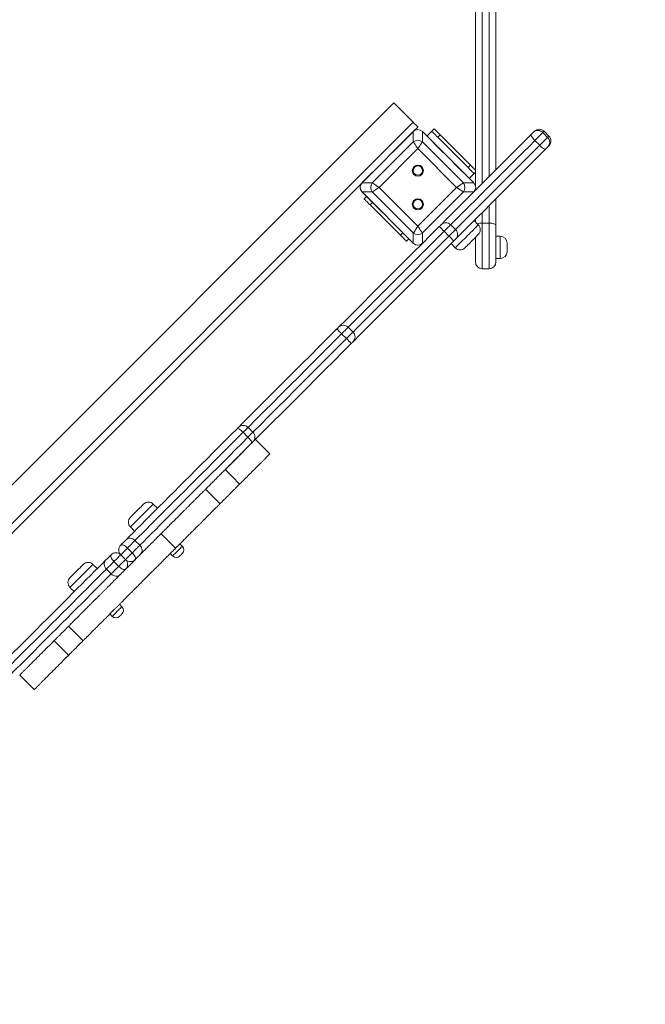
# Model space of a CAD drawing. Units: millimetres. Extents: x 250 to 364, y 74 to 356.
# Drawn here: x 315 to 323, y 127 to 139 of the extents above; entities that cross this region are included whole.
import ezdxf

# ---------------------------------------------------------------- set-up
doc = ezdxf.new("R2010")
doc.units = ezdxf.units.MM
doc.styles.add('SLDTEXTSTYLE0', font='TXT', dxfattribs={"width": 0.663})
doc.dimstyles.new('SLDDIMSTYLE1', dxfattribs={"dimtxt": 8.601025, "dimasz": 8, "dimexe": 0, "dimexo": 0.0625, "dimgap": 2.150256, "dimtad": 0, "dimlfac": 100, "dimrnd": 1e-09, "dimzin": 12, "dimdsep": 46, "dimtxsty": 'SLDTEXTSTYLE0', "dimsah": 1, "dimcen": 0.09, "dimadec": 0, "dimazin": 0, "dimtfac": 1, "dimtofl": 0, "dimtmove": 0, "dimatfit": 3, "dimfxl": 0, "dimfrac": 2, "dimtolj": 1, "dimtzin": 12, "dimarcsym": 0})

# ---------------------------------------------------------------- blocks, each defined once
blk = doc.blocks.new('*D3')
at = {"color": 7, "linetype": 'Continuous', "lineweight": 0}
for p, q in [((299.333, 167.224), (343.237, 167.224)), ((342.237, 167.224), (342.237, 156.119)), ((342.237, 116.442), (342.237, 127.547)), ((290.549, 116.442), (343.237, 116.442))]:
    blk.add_line(p, q, dxfattribs=at)
for points in [[(342.237, 167.224), (340.737, 159.224), (343.737, 159.224)], [(342.237, 116.442), (343.737, 124.442), (340.737, 124.442)]]:
    blk.add_solid(points, dxfattribs=at)
at = {"color": 7, "linetype": 'Continuous', "lineweight": 0, "insert": (336.996, 129.135), "char_height": 9.525, "attachment_point": 1, "rotation": 90, "style": 'SLDTEXTSTYLE0'}
blk.add_mtext('5050', dxfattribs=at)
blk = doc.blocks.new('*D6')
at = {"color": 7, "linetype": 'Continuous', "lineweight": 0}
for p, q in [((335.789, 191.59), (357.789, 191.59)), ((356.789, 191.59), (356.789, 155.876)), ((356.789, 91.59), (356.789, 127.304)), ((300.589, 91.59), (357.789, 91.59))]:
    blk.add_line(p, q, dxfattribs=at)
for points in [[(356.789, 191.59), (355.289, 183.59), (358.289, 183.59)], [(356.789, 91.59), (358.289, 99.59), (355.289, 99.59)]]:
    blk.add_solid(points, dxfattribs=at)
at = {"color": 7, "linetype": 'Continuous', "lineweight": 0, "insert": (351.547, 128.892), "char_height": 9.525, "attachment_point": 1, "rotation": 90, "style": 'SLDTEXTSTYLE0'}
blk.add_mtext('9500', dxfattribs=at)

msp = doc.modelspace()

# ---------------------------------------------------------------- linework, layer by layer
at = {"color": 7, "linetype": 'Continuous', "lineweight": 15}
for p, q in [((320.58881, 136.89522), (320.58881, 139.79091)), ((320.82881, 139.79091), (320.82881, 137.08258)), ((311.14672, 129.38039), (319.632, 137.86567)), ((319.85828, 137.6394), (319.632, 137.86567)), ((311.37299, 129.15412), (319.85828, 137.6394)), ((319.86169, 137.52967), (319.26089, 136.92888)), ((319.85828, 137.52626), (319.61786, 137.28584)), ((319.86169, 137.52967), (319.91484, 137.58283)), ((319.86169, 137.40912), (319.86169, 137.52967)), ((319.968, 137.52967), (319.968, 137.40912)), ((320.56879, 136.92888), (319.968, 137.52967)), ((320.21183, 137.28584), (319.97141, 137.52626)), ((320.07748, 137.53333), (320.02091, 137.47676)), ((320.07748, 137.53333), (320.10576, 137.56161)), ((320.17647, 137.4909), (320.14819, 137.46262)), ((320.53003, 137.13735), (320.17647, 137.4909)), ((321.37773, 137.51837), (321.4343, 137.4618)), ((321.44911, 137.47661), (321.39254, 137.53318)), ((319.38145, 136.92888), (319.86169, 137.40912)), ((319.968, 137.40912), (320.44824, 136.92888)), ((320.50174, 137.10907), (320.14819, 137.46262)), ((321.28459, 137.42522), (321.34116, 137.36865)), ((319.91484, 137.32939), (319.46118, 136.87572)), ((320.36851, 136.87572), (319.91484, 137.32939)), ((321.44911, 137.36347), (321.43509, 137.34946)), ((319.50472, 137.17271), (319.26431, 136.93229)), ((320.56538, 136.93229), (320.32497, 137.17271)), ((320.50174, 137.10907), (320.53003, 137.13735)), ((320.57245, 137.03836), (320.51588, 136.98179)), ((320.58881, 137.05472), (320.57245, 137.03836)), ((312.08351, 129.7515), (319.26089, 136.92888)), ((319.26089, 136.92888), (319.38145, 136.92888)), ((320.44824, 136.92888), (320.56879, 136.92888)), ((319.38145, 136.82256), (319.26089, 136.82256)), ((319.26089, 136.82256), (319.86169, 136.22177)), ((319.26431, 136.81915), (319.50472, 136.57874)), ((319.86169, 136.34232), (319.38145, 136.82256)), ((319.46118, 136.87572), (319.91484, 136.42206)), ((319.91484, 136.42206), (320.36851, 136.87572)), ((320.44824, 136.82256), (319.968, 136.34232)), ((320.56879, 136.82256), (320.44824, 136.82256)), ((320.58881, 136.84258), (320.58881, 136.85622)), ((319.28552, 136.74137), (319.3138, 136.76965)), ((319.38451, 136.69894), (319.35623, 136.67066)), ((320.82881, 136.74317), (320.82881, 136.43081)), ((319.70978, 136.31711), (319.35623, 136.67066)), ((319.61786, 136.4656), (319.85828, 136.22518)), ((320.62195, 136.43732), (320.57245, 136.48681)), ((320.58881, 136.47045), (320.58881, 136.50317)), ((320.74881, 136.45762), (320.66881, 136.45762)), ((320.66881, 136.45762), (320.66881, 135.92358)), ((320.74881, 135.92358), (320.74881, 136.45762)), ((319.70978, 136.31711), (319.73807, 136.34539)), ((319.86169, 136.22177), (319.86169, 136.34232)), ((319.968, 136.34232), (319.968, 136.22177)), ((320.22201, 136.36264), (320.27858, 136.30608)), ((320.35558, 136.38307), (320.29901, 136.43964)), ((320.82881, 136.43081), (320.82881, 136.00358)), ((319.80878, 136.27468), (319.78049, 136.2464)), ((320.30375, 136.21811), (320.35325, 136.16862)), ((320.58881, 136.00358), (320.58881, 136.29104)), ((320.87881, 136.30358), (320.82881, 136.30358)), ((320.95881, 136.22358), (320.95881, 136.12358)), ((320.82881, 136.04358), (320.87881, 136.04358)), ((320.74881, 135.92358), (320.66881, 135.92358)), ((319.15556, 135.18306), (319.09899, 135.23962)), ((319.02241, 135.16304), (319.07898, 135.10648)), ((317.98343, 134.01093), (317.92686, 134.0675)), ((317.8689, 134.00953), (317.92547, 133.95296)), ((316.86721, 133.12098), (316.81772, 133.17048)), ((316.5625, 133.0284), (316.54902, 133.01492)), ((316.54902, 132.90178), (316.59851, 132.85228)), ((316.90775, 132.82212), (317.07746, 132.65241)), ((316.5149, 132.65553), (316.57146, 132.59896)), ((316.60294, 132.74358), (316.65951, 132.68701)), ((317.15713, 132.67551), (317.12884, 132.70379)), ((316.49245, 132.51994), (316.43588, 132.57651)), ((317.01571, 132.59065), (317.04399, 132.56237)), ((316.16011, 132.41388), (316.11061, 132.46337)), ((316.32538, 132.35288), (316.26881, 132.40945)), ((316.41343, 132.44092), (316.35686, 132.49749)), ((315.84191, 132.19467), (315.89141, 132.14518)), ((316.45002, 131.9684), (316.42174, 131.99668)), ((316.3086, 131.88355), (316.33688, 131.85526)), ((315.65638, 131.57074), (315.82608, 131.40103)), ((315.25407, 131.16842), (315.42377, 130.99872))]:
    msp.add_line(p, q, dxfattribs=at)
at = {"color": 8, "linetype": 'Continuous', "lineweight": 15}
for p, q in [((320.66881, 139.76015), (320.66881, 136.92258)), ((320.74881, 137.00258), (320.74881, 139.76015)), ((320.66881, 136.58317), (320.66881, 136.45762)), ((320.74881, 136.45762), (320.74881, 136.66317)), ((320.87881, 136.04358), (320.87881, 136.30358))]:
    msp.add_line(p, q, dxfattribs=at)
at = {"color": 7, "linetype": 'Continuous', "lineweight": 15, "flags": 128}
for points in [[(319.91484, 137.58283), (319.91376, 137.58392), (319.91054, 137.58713), (319.90531, 137.59236), (319.89828, 137.5994), (319.8897, 137.60797), (319.87992, 137.61775), (319.86931, 137.62836), (319.85828, 137.6394)], [(320.14819, 137.46262), (320.13439, 137.47642), (320.12113, 137.48968), (320.1089, 137.5019), (320.09819, 137.51262), (320.0894, 137.52141), (320.08286, 137.52795), (320.07884, 137.53197), (320.07748, 137.53333)], [(320.10576, 137.56161), (320.10712, 137.56026), (320.11114, 137.55623), (320.11768, 137.5497), (320.12647, 137.54091), (320.13719, 137.53019), (320.14941, 137.51796), (320.16268, 137.5047), (320.17647, 137.4909)], [(320.18587, 136.43964), (320.24148, 136.49525), (320.31115, 136.56492), (320.38144, 136.63521), (320.45226, 136.70603), (320.52353, 136.7773), (320.59514, 136.84891), (320.66702, 136.92079), (320.73906, 136.99283), (320.81118, 137.06495), (320.88328, 137.13705), (320.95528, 137.20905), (321.02708, 137.28085), (321.09859, 137.35236), (321.16971, 137.42348), (321.24037, 137.49414)], [(321.24037, 137.49414), (321.23905, 137.49064), (321.23995, 137.48511), (321.24304, 137.47774), (321.2482, 137.46884), (321.25524, 137.45873), (321.26388, 137.44781), (321.27379, 137.43649), (321.28459, 137.42522)], [(321.24037, 137.49414), (321.24455, 137.49832), (321.24874, 137.50251), (321.25278, 137.50655), (321.25649, 137.51026), (321.25973, 137.5135), (321.26236, 137.51613), (321.26427, 137.51804), (321.26539, 137.51916)], [(321.26539, 137.51916), (321.27263, 137.5264), (321.27728, 137.53105), (321.27931, 137.53308), (321.27941, 137.53318)], [(321.37773, 137.51837), (321.37418, 137.51481), (321.36827, 137.5089), (321.36019, 137.50082), (321.35021, 137.49084), (321.33864, 137.47928), (321.32587, 137.46651), (321.31231, 137.45295), (321.2984, 137.43903), (321.28459, 137.42522)], [(319.91484, 137.32939), (319.9034, 137.34654), (319.89244, 137.36299), (319.8824, 137.37805), (319.8737, 137.3911), (319.8667, 137.4016), (319.86169, 137.40912)], [(319.91484, 137.32939), (319.9034, 137.34654), (319.89244, 137.36299), (319.8824, 137.37805), (319.8737, 137.3911), (319.8667, 137.4016), (319.86169, 137.40912)], [(319.968, 137.40912), (319.96299, 137.4016), (319.95599, 137.3911), (319.94729, 137.37805), (319.93725, 137.36299), (319.92628, 137.34654), (319.91484, 137.32939)], [(319.968, 137.40912), (319.96299, 137.4016), (319.95599, 137.3911), (319.94729, 137.37805), (319.93725, 137.36299), (319.92628, 137.34654), (319.91484, 137.32939)], [(321.34116, 137.36865), (321.35497, 137.38246), (321.36888, 137.39638), (321.38244, 137.40994), (321.39521, 137.42271), (321.40677, 137.43427), (321.41676, 137.44426), (321.42484, 137.45233), (321.43075, 137.45824), (321.4343, 137.4618)], [(321.34116, 137.36865), (321.35243, 137.35785), (321.36374, 137.34794), (321.37466, 137.33931), (321.38477, 137.33227), (321.39368, 137.32711), (321.40104, 137.32401), (321.40658, 137.32311), (321.41007, 137.32443)], [(321.41007, 137.32443), (321.33942, 137.25378), (321.26829, 137.18265), (321.19678, 137.11114), (321.12499, 137.03934), (321.05299, 136.96735), (320.98088, 136.89524), (320.90876, 136.82312), (320.83672, 136.75108), (320.76485, 136.67921), (320.69323, 136.60759), (320.62197, 136.53633), (320.55115, 136.46551), (320.48086, 136.39522), (320.41119, 136.32555), (320.35558, 136.26994)], [(321.43509, 137.34946), (321.43398, 137.34833), (321.43206, 137.34642), (321.42943, 137.34379), (321.42619, 137.34055), (321.42248, 137.33684), (321.41845, 137.33281), (321.41425, 137.32861), (321.41007, 137.32443)], [(320.53003, 137.13735), (320.54382, 137.12356), (320.55709, 137.11029), (320.56931, 137.09807), (320.58003, 137.08735), (320.58881, 137.07856)], [(320.57245, 137.03836), (320.57109, 137.03971), (320.56707, 137.04374), (320.56054, 137.05027), (320.55174, 137.05907), (320.54103, 137.06978), (320.5288, 137.08201), (320.51554, 137.09527), (320.50174, 137.10907)], [(319.38145, 136.92888), (319.38896, 136.92387), (319.39946, 136.91687), (319.41251, 136.90817), (319.42757, 136.89813), (319.44402, 136.88716), (319.46118, 136.87572)], [(319.38145, 136.92888), (319.38896, 136.92387), (319.39946, 136.91687), (319.41251, 136.90817), (319.42757, 136.89813), (319.44402, 136.88716), (319.46118, 136.87572)], [(320.36851, 136.87572), (320.38324, 136.88555), (320.39753, 136.89507), (320.41093, 136.90401), (320.42305, 136.91208), (320.43351, 136.91905), (320.44199, 136.92471), (320.44824, 136.92888)], [(320.36851, 136.87572), (320.38567, 136.88716), (320.40212, 136.89813), (320.41718, 136.90817), (320.43023, 136.91687), (320.44073, 136.92387), (320.44824, 136.92888)], [(319.46118, 136.87572), (319.44645, 136.8659), (319.43216, 136.85637), (319.41875, 136.84744), (319.40664, 136.83936), (319.39618, 136.83239), (319.3877, 136.82673), (319.38145, 136.82256)], [(319.46118, 136.87572), (319.44645, 136.8659), (319.43216, 136.85637), (319.41875, 136.84744), (319.40664, 136.83936), (319.39618, 136.83239), (319.3877, 136.82673), (319.38145, 136.82256)], [(320.44824, 136.82256), (320.44073, 136.82758), (320.43023, 136.83458), (320.41718, 136.84328), (320.40212, 136.85332), (320.38567, 136.86428), (320.36851, 136.87572)], [(320.44824, 136.82256), (320.44199, 136.82673), (320.43351, 136.83239), (320.42305, 136.83936), (320.41093, 136.84744), (320.39753, 136.85637), (320.38324, 136.8659), (320.36851, 136.87572)], [(319.35623, 136.67066), (319.34243, 136.68446), (319.32917, 136.69772), (319.31694, 136.70994), (319.30623, 136.72066), (319.29744, 136.72945), (319.2909, 136.73599), (319.28688, 136.74001), (319.28552, 136.74137)], [(320.82881, 136.43081), (320.82728, 136.43604), (320.82272, 136.44108), (320.81533, 136.44571), (320.80538, 136.44977), (320.79326, 136.45311), (320.77943, 136.45558), (320.76442, 136.45711), (320.74881, 136.45762)], [(318.98585, 135.23962), (319.07, 135.32377), (319.16723, 135.421), (319.26511, 135.51888), (319.36359, 135.61736), (319.4626, 135.71638), (319.56209, 135.81586), (319.66197, 135.91574), (319.7622, 136.01597), (319.8627, 136.11647), (319.96341, 136.21718), (320.06426, 136.31803), (320.16519, 136.41896)], [(319.86169, 136.34232), (319.8667, 136.34984), (319.8737, 136.36034), (319.8824, 136.37339), (319.89244, 136.38845), (319.9034, 136.4049), (319.91484, 136.42206)], [(319.86169, 136.34232), (319.8667, 136.34984), (319.8737, 136.36034), (319.8824, 136.37339), (319.89244, 136.38845), (319.9034, 136.4049), (319.91484, 136.42206)], [(319.91484, 136.42206), (319.92628, 136.4049), (319.93725, 136.38845), (319.94729, 136.37339), (319.95599, 136.36034), (319.96299, 136.34984), (319.968, 136.34232)], [(319.91484, 136.42206), (319.92628, 136.4049), (319.93725, 136.38845), (319.94729, 136.37339), (319.95599, 136.36034), (319.96299, 136.34984), (319.968, 136.34232)], [(320.16519, 136.41896), (320.17037, 136.42414), (320.17522, 136.42899), (320.17943, 136.43321), (320.18273, 136.43651), (320.18492, 136.43869), (320.18584, 136.43961), (320.18587, 136.43964)], [(320.33489, 136.24925), (320.23396, 136.14832), (320.13311, 136.04747), (320.03241, 135.94676), (319.93191, 135.84626), (319.83168, 135.74604), (319.73179, 135.64615), (319.63231, 135.54667), (319.5333, 135.44765), (319.43482, 135.34918), (319.33693, 135.25129), (319.23971, 135.15407), (319.15556, 135.06992)], [(319.78049, 136.2464), (319.77913, 136.24775), (319.77511, 136.25178), (319.76858, 136.25831), (319.75978, 136.26711), (319.74907, 136.27782), (319.73684, 136.29005), (319.72358, 136.30331), (319.70978, 136.31711)], [(320.35558, 136.26994), (320.35555, 136.26991), (320.35462, 136.26898), (320.35244, 136.2668), (320.34914, 136.2635), (320.34493, 136.25929), (320.34008, 136.25444), (320.33489, 136.24925)], [(320.62195, 136.32418), (320.6207, 136.32293), (320.61699, 136.31922), (320.61094, 136.31317), (320.60274, 136.30497), (320.59266, 136.29489), (320.58103, 136.28325), (320.5682, 136.27043), (320.55461, 136.25684), (320.54068, 136.24291), (320.52686, 136.22909), (320.5136, 136.21583), (320.50132, 136.20355), (320.49042, 136.19264), (320.48124, 136.18347), (320.47409, 136.17632), (320.46919, 136.17142), (320.4667, 136.16893), (320.46639, 136.16862)], [(317.81373, 134.0675), (317.84768, 134.10145), (317.94692, 134.20069), (318.04682, 134.30059), (318.14732, 134.40109), (318.24835, 134.50212), (318.34986, 134.60363), (318.45178, 134.70555), (318.55404, 134.80782), (318.65659, 134.91036), (318.75936, 135.01313), (318.86227, 135.11605), (318.96528, 135.21905)], [(318.96528, 135.21905), (318.97081, 135.22458), (318.97592, 135.22969), (318.98024, 135.23401), (318.98348, 135.23725), (318.98538, 135.23915), (318.98585, 135.23962)], [(319.15556, 135.06992), (319.15509, 135.06945), (319.15318, 135.06754), (319.14995, 135.06431), (319.14562, 135.05998), (319.14051, 135.05487), (319.13499, 135.04935)], [(319.13499, 135.04935), (319.03198, 134.94634), (318.92906, 134.84342), (318.8263, 134.74066), (318.72375, 134.63811), (318.62149, 134.53585), (318.51957, 134.43393), (318.41806, 134.33242), (318.31702, 134.23138), (318.21652, 134.13088), (318.11662, 134.03098), (318.01738, 133.93174), (318.01423, 133.92859)], [(316.49891, 132.75268), (316.54048, 132.79425), (316.58412, 132.83789), (316.62976, 132.88353), (316.67737, 132.93114), (316.72688, 132.98065), (316.77823, 133.03201), (316.83138, 133.08516), (316.88626, 133.14004), (316.94281, 133.19658), (317.00096, 133.25474), (317.06065, 133.31442), (317.12181, 133.37558), (317.18437, 133.43814), (317.24825, 133.50202), (317.31339, 133.56717), (317.37972, 133.63349), (317.44715, 133.70092), (317.5156, 133.76938), (317.58501, 133.83878), (317.6553, 133.90907), (317.72637, 133.98014), (317.79816, 134.05193)], [(317.79816, 134.05193), (317.80323, 134.057), (317.80759, 134.06136), (317.81094, 134.06471), (317.81303, 134.0668), (317.81373, 134.0675)], [(317.8689, 134.00953), (317.85759, 134.02029), (317.84617, 134.0301), (317.83508, 134.03857), (317.82475, 134.04538), (317.81556, 134.05027), (317.80789, 134.05304), (317.80201, 134.0536), (317.79816, 134.05193)], [(317.8689, 134.00953), (317.79564, 133.93627), (317.72314, 133.86378), (317.6515, 133.79214), (317.58081, 133.72144), (317.51115, 133.65178), (317.4426, 133.58324), (317.37527, 133.5159), (317.30922, 133.44986), (317.24455, 133.38519), (317.18133, 133.32197), (317.11965, 133.26028), (317.05957, 133.2002), (317.00117, 133.14181), (316.94454, 133.08517), (316.88973, 133.03037), (316.83682, 132.97745), (316.78587, 132.92651), (316.73695, 132.87759), (316.69012, 132.83075), (316.64543, 132.78606), (316.60294, 132.74358)], [(316.65951, 132.68701), (316.702, 132.7295), (316.74669, 132.77418), (316.79352, 132.82102), (316.84244, 132.86994), (316.89339, 132.92089), (316.9463, 132.9738), (317.00111, 133.0286), (317.05774, 133.08524), (317.11614, 133.14363), (317.17621, 133.20371), (317.2379, 133.2654), (317.30112, 133.32862), (317.36579, 133.39329), (317.43184, 133.45933), (317.49917, 133.52667), (317.56771, 133.59521), (317.63738, 133.66487), (317.70807, 133.73557), (317.77971, 133.80721), (317.85221, 133.8797), (317.92547, 133.95296)], [(317.96786, 133.88222), (317.96954, 133.88607), (317.96898, 133.89195), (317.9662, 133.89963), (317.96132, 133.90881), (317.95451, 133.91915), (317.94604, 133.93024), (317.93623, 133.94165), (317.92547, 133.95296)], [(318.18182, 133.75677), (318.09697, 133.84162), (318.01212, 133.92647)], [(317.96786, 133.88222), (317.89608, 133.81043), (317.825, 133.73936), (317.75472, 133.66908), (317.68531, 133.59967), (317.66108, 133.57544)], [(317.82845, 133.4034), (317.7436, 133.48825), (317.65874, 133.57311)], [(317.5985, 133.17345), (317.51365, 133.2583), (317.4288, 133.34316)], [(316.5625, 133.0284), (316.57135, 133.03725), (316.58198, 133.04788), (316.59405, 133.05995), (316.60718, 133.07308), (316.62093, 133.08683), (316.63487, 133.10078), (316.64856, 133.11446), (316.66154, 133.12744), (316.67341, 133.13931), (316.68378, 133.14968), (316.69232, 133.15822), (316.69875, 133.16465), (316.70287, 133.16877), (316.70454, 133.17044), (316.70458, 133.17048)], [(316.60294, 132.74358), (316.591, 132.7537), (316.57768, 132.76161), (316.56352, 132.76701), (316.54904, 132.76968), (316.53481, 132.76952), (316.52138, 132.76654), (316.50926, 132.76086), (316.49891, 132.75268)], [(316.43588, 132.68965), (316.44532, 132.6991), (316.45442, 132.70819), (316.4631, 132.71687), (316.47134, 132.72511), (316.47907, 132.73285), (316.48628, 132.74005), (316.4929, 132.74667), (316.49891, 132.75268)], [(316.43588, 132.68965), (316.44134, 132.69294), (316.44878, 132.69393), (316.45788, 132.69259), (316.46832, 132.68896), (316.47969, 132.68317), (316.49154, 132.67547), (316.50343, 132.66613), (316.5149, 132.65553)], [(316.43588, 132.57651), (316.43724, 132.57787), (316.44126, 132.58189), (316.44775, 132.58838), (316.45638, 132.59702), (316.46676, 132.60739), (316.47837, 132.619), (316.49066, 132.63129), (316.50303, 132.64366), (316.5149, 132.65553)], [(316.60294, 132.74358), (316.59455, 132.73518), (316.58529, 132.72593), (316.57524, 132.71587), (316.56443, 132.70506), (316.55292, 132.69356), (316.54079, 132.68142), (316.52809, 132.66873), (316.5149, 132.65553)], [(316.57146, 132.59896), (316.58466, 132.61216), (316.59736, 132.62486), (316.60949, 132.63699), (316.62099, 132.64849), (316.6318, 132.6593), (316.64186, 132.66936), (316.65112, 132.67861), (316.65951, 132.68701)], [(316.66862, 132.58298), (316.67679, 132.59332), (316.68247, 132.60545), (316.68545, 132.61888), (316.68561, 132.63311), (316.68294, 132.64758), (316.67755, 132.66175), (316.66964, 132.67506), (316.65951, 132.68701)], [(316.25971, 132.51348), (316.26572, 132.51949), (316.27234, 132.52612), (316.27954, 132.53332), (316.28728, 132.54105), (316.29552, 132.54929), (316.3042, 132.55797), (316.31329, 132.56706), (316.32274, 132.57651)], [(316.32274, 132.57651), (316.31945, 132.57105), (316.31846, 132.56361), (316.3198, 132.55451), (316.32344, 132.54407), (316.32922, 132.53271), (316.33692, 132.52085), (316.34626, 132.50896), (316.35686, 132.49749)], [(316.43588, 132.57651), (316.43452, 132.57515), (316.4305, 132.57113), (316.42401, 132.56464), (316.41537, 132.55601), (316.405, 132.54563), (316.39339, 132.53402), (316.3811, 132.52173), (316.36873, 132.50936), (316.35686, 132.49749)], [(316.49245, 132.51994), (316.49381, 132.5213), (316.49783, 132.52532), (316.50431, 132.53181), (316.51295, 132.54045), (316.52332, 132.55082), (316.53494, 132.56243), (316.54722, 132.57472), (316.5596, 132.5871), (316.57146, 132.59896)], [(316.60558, 132.51994), (316.60888, 132.52541), (316.60987, 132.53284), (316.60852, 132.54195), (316.60489, 132.55239), (316.59911, 132.56375), (316.5914, 132.5756), (316.58207, 132.58749), (316.57146, 132.59896)], [(317.15713, 132.59065), (317.15602, 132.58955), (317.15293, 132.58646), (317.14833, 132.58186), (317.14291, 132.57644), (317.13751, 132.57103), (317.13293, 132.56646), (317.12989, 132.56342), (317.12884, 132.56237)], [(314.96046, 131.21423), (315.03225, 131.28602), (315.10332, 131.3571), (315.17361, 131.42738), (315.24301, 131.49678), (315.31147, 131.56524), (315.3789, 131.63267), (315.44522, 131.699), (315.51037, 131.76414), (315.57425, 131.82802), (315.63681, 131.89058), (315.69797, 131.95174), (315.75766, 132.01143), (315.81581, 132.06958), (315.87235, 132.12613), (315.92723, 132.18101), (315.98038, 132.23416), (316.03174, 132.28551), (316.08125, 132.33502), (316.12886, 132.38263), (316.1745, 132.42827), (316.21814, 132.47191), (316.25971, 132.51348)], [(316.26881, 132.40945), (316.22633, 132.36696), (316.18164, 132.32227), (316.1348, 132.27544), (316.08588, 132.22652), (316.03493, 132.17557), (315.98202, 132.12266), (315.92722, 132.06785), (315.87058, 132.01122), (315.81219, 131.95282), (315.75211, 131.89275), (315.69042, 131.83106), (315.6272, 131.76784), (315.56253, 131.70316), (315.49649, 131.63712), (315.42915, 131.56978), (315.36061, 131.50124), (315.29095, 131.43158), (315.22025, 131.36089), (315.14861, 131.28925), (315.07612, 131.21675), (315.00286, 131.14349)], [(315.85877, 132.32467), (315.86838, 132.33428), (315.87964, 132.34555), (315.89219, 132.3581), (315.90563, 132.37153), (315.91951, 132.38542), (315.9334, 132.39931), (315.94685, 132.41276), (315.95943, 132.42533), (315.97073, 132.43664), (315.98039, 132.4463), (315.9881, 132.454), (315.99361, 132.45951), (315.99674, 132.46265), (315.99747, 132.46337)], [(316.25971, 132.51348), (316.25154, 132.50313), (316.24585, 132.49101), (316.24287, 132.47758), (316.24271, 132.46335), (316.24538, 132.44887), (316.25078, 132.43471), (316.25869, 132.42139), (316.26881, 132.40945)], [(316.35686, 132.49749), (316.34366, 132.4843), (316.33097, 132.4716), (316.31883, 132.45947), (316.30733, 132.44796), (316.29652, 132.43716), (316.28646, 132.4271), (316.27721, 132.41784), (316.26881, 132.40945)], [(316.32538, 132.35288), (316.33378, 132.36128), (316.34303, 132.37053), (316.35309, 132.38059), (316.3639, 132.3914), (316.3754, 132.4029), (316.38753, 132.41503), (316.40023, 132.42773), (316.41343, 132.44092)], [(316.49245, 132.51994), (316.49108, 132.51858), (316.48706, 132.51456), (316.48058, 132.50808), (316.47194, 132.49944), (316.46157, 132.48907), (316.44996, 132.47745), (316.43767, 132.46517), (316.42529, 132.45279), (316.41343, 132.44092)], [(316.49245, 132.40681), (316.48698, 132.40351), (316.47955, 132.40252), (316.47044, 132.40387), (316.46, 132.4075), (316.44864, 132.41328), (316.43679, 132.42099), (316.4249, 132.43032), (316.41343, 132.44092)], [(315.05943, 131.08692), (315.13269, 131.16019), (315.20518, 131.23268), (315.27682, 131.30432), (315.34752, 131.37501), (315.41718, 131.44468), (315.48572, 131.51322), (315.55306, 131.58055), (315.6191, 131.6466), (315.68377, 131.71127), (315.74699, 131.77449), (315.80868, 131.83618), (315.86876, 131.89625), (315.92715, 131.95465), (315.98379, 132.01128), (316.03859, 132.06609), (316.0915, 132.119), (316.14245, 132.16995), (316.19137, 132.21887), (316.23821, 132.2657), (316.28289, 132.31039), (316.32538, 132.35288)], [(315.84191, 132.30781), (315.84259, 132.30849), (315.84566, 132.31156), (315.85111, 132.31702), (315.85877, 132.32467)], [(316.32538, 132.35288), (316.33733, 132.34275), (316.35064, 132.33484), (316.36481, 132.32945), (316.37928, 132.32678), (316.39351, 132.32694), (316.40694, 132.32992), (316.41907, 132.3356), (316.42941, 132.34377)], [(316.45002, 131.88355), (316.44892, 131.88244), (316.44583, 131.87936), (316.44122, 131.87475), (316.43581, 131.86933), (316.4304, 131.86393), (316.42583, 131.85935), (316.42279, 131.85631), (316.42174, 131.85526)], [(315.82517, 131.73953), (315.91002, 131.65467), (315.99487, 131.56982)]]:
    msp.add_lwpolyline(points, dxfattribs=at)
at = {"color": 8, "linetype": 'Continuous', "lineweight": 15, "flags": 128}
for points in [[(321.39254, 137.53318), (321.39235, 137.53299), (321.39005, 137.53069), (321.38518, 137.52581), (321.37773, 137.51837)], [(321.28459, 137.42522), (321.21591, 137.35654), (321.14677, 137.28741), (321.07727, 137.2179), (321.00748, 137.14811), (320.9375, 137.07813), (320.86741, 137.00804), (320.79731, 136.93794), (320.72728, 136.86792), (320.65742, 136.79805), (320.58781, 136.72844), (320.51854, 136.65917), (320.4497, 136.59034), (320.38138, 136.52201), (320.31366, 136.45429), (320.29901, 136.43964)], [(320.35558, 136.38307), (320.37023, 136.39773), (320.43795, 136.46544), (320.50627, 136.53377), (320.57511, 136.60261), (320.64438, 136.67187), (320.71399, 136.74149), (320.78385, 136.81135), (320.85388, 136.88138), (320.92398, 136.95147), (320.99407, 137.02156), (321.06405, 137.09154), (321.13384, 137.16133), (321.20334, 137.23084), (321.27248, 137.29998), (321.34116, 137.36865)], [(321.4343, 137.4618), (321.44175, 137.46924), (321.44662, 137.47412), (321.44892, 137.47642), (321.44911, 137.47661)], [(320.22201, 136.36264), (320.12252, 136.26316), (320.02311, 136.16375), (319.92385, 136.06448), (319.82478, 135.96542), (319.72599, 135.86663), (319.62753, 135.76817), (319.52947, 135.67011), (319.43187, 135.57251), (319.3348, 135.47544), (319.23832, 135.37895), (319.14248, 135.28312), (319.09899, 135.23962)], [(320.29901, 136.43964), (320.29864, 136.43927), (320.29597, 136.43661), (320.2908, 136.43144), (320.28331, 136.42395), (320.27375, 136.41438), (320.26244, 136.40307), (320.24975, 136.39039), (320.23612, 136.37676), (320.22201, 136.36264)], [(320.27858, 136.30608), (320.29269, 136.32019), (320.30632, 136.33382), (320.319, 136.3465), (320.33032, 136.35782), (320.33988, 136.36738), (320.34737, 136.37487), (320.35254, 136.38004), (320.35521, 136.38271), (320.35558, 136.38307)], [(320.35325, 136.16862), (320.3545, 136.16986), (320.35823, 136.1736), (320.36437, 136.17974), (320.37281, 136.18817), (320.38338, 136.19875), (320.3959, 136.21126), (320.41012, 136.22549), (320.42579, 136.24115), (320.44261, 136.25797), (320.46027, 136.27563), (320.47843, 136.2938), (320.49677, 136.31213), (320.51493, 136.3303), (320.53259, 136.34796), (320.54941, 136.36477), (320.56508, 136.38044), (320.5793, 136.39467), (320.59182, 136.40718), (320.60239, 136.41776), (320.61083, 136.42619), (320.61697, 136.43233), (320.6207, 136.43606), (320.62195, 136.43732)], [(319.15556, 135.18306), (319.19905, 135.22655), (319.29488, 135.32238), (319.39137, 135.41887), (319.48844, 135.51594), (319.58604, 135.61354), (319.6841, 135.7116), (319.78256, 135.81006), (319.88135, 135.90885), (319.98041, 136.00791), (320.07968, 136.10718), (320.17909, 136.20659), (320.27858, 136.30608)], [(319.09899, 135.23962), (319.0984, 135.23904), (319.09546, 135.2361), (319.09015, 135.23078), (319.08263, 135.22326), (319.07314, 135.21378), (319.062, 135.20264), (319.04956, 135.1902), (319.03622, 135.17685), (319.02241, 135.16304)], [(319.07898, 135.10648), (319.09279, 135.12029), (319.10613, 135.13363), (319.11857, 135.14607), (319.12971, 135.15721), (319.1392, 135.16669), (319.14672, 135.17421), (319.15203, 135.17953), (319.15497, 135.18247), (319.15556, 135.18306)], [(319.02241, 135.16304), (318.92082, 135.06145), (318.81931, 134.95994), (318.71795, 134.85859), (318.61681, 134.75745), (318.51595, 134.65659), (318.41543, 134.55606), (318.31532, 134.45595), (318.21566, 134.3563), (318.11654, 134.25718), (318.01801, 134.15864), (317.92686, 134.0675)], [(317.98343, 134.01093), (318.07458, 134.10208), (318.17311, 134.20061), (318.27223, 134.29973), (318.37188, 134.39938), (318.472, 134.4995), (318.57252, 134.60002), (318.67338, 134.70088), (318.77452, 134.80202), (318.87588, 134.90337), (318.97738, 135.00488), (319.07898, 135.10648)], [(317.92686, 134.0675), (317.92583, 134.06646), (317.92201, 134.06265), (317.91552, 134.05616), (317.9066, 134.04724), (317.89558, 134.03621), (317.88285, 134.02348), (317.8689, 134.00953)], [(317.92547, 133.95296), (317.93942, 133.96692), (317.95214, 133.97964), (317.96317, 133.99067), (317.97209, 133.99959), (317.97858, 134.00608), (317.9824, 134.0099), (317.98343, 134.01093)], [(316.81772, 133.17048), (316.81723, 133.16999), (316.81442, 133.16719), (316.80918, 133.16194), (316.80159, 133.15435), (316.7918, 133.14456), (316.77998, 133.13275), (316.76637, 133.11914), (316.75121, 133.10398), (316.73479, 133.08756), (316.71741, 133.07018), (316.6994, 133.05217), (316.68109, 133.03385), (316.66282, 133.01558), (316.64493, 132.9977), (316.62776, 132.98052), (316.61162, 132.96439), (316.59682, 132.94959), (316.58364, 132.9364), (316.57231, 132.92507)], [(316.57231, 132.92507), (316.56305, 132.91581), (316.55603, 132.90879), (316.55138, 132.90415), (316.54919, 132.90196), (316.54902, 132.90178)], [(317.04399, 132.56237), (317.04429, 132.56267), (317.04686, 132.56524), (317.05194, 132.57032), (317.05929, 132.57767), (317.06858, 132.58696), (317.07935, 132.59773), (317.09112, 132.6095), (317.10333, 132.62171), (317.11541, 132.6338), (317.1268, 132.64518), (317.13696, 132.65534), (317.14542, 132.6638), (317.15178, 132.67016), (317.15574, 132.67412), (317.15713, 132.67551)], [(316.11061, 132.46337), (316.1106, 132.46336), (316.10913, 132.46189), (316.10518, 132.45795), (316.09883, 132.4516), (316.0902, 132.44297), (316.07945, 132.43222), (316.06677, 132.41954), (316.05241, 132.40518), (316.03663, 132.3894), (316.01972, 132.37249), (316.00201, 132.35477), (315.98381, 132.33658), (315.96548, 132.31824), (315.94734, 132.30011), (315.92975, 132.28251), (315.91302, 132.26578), (315.89747, 132.25023), (315.88338, 132.23615), (315.87103, 132.22379)], [(315.87103, 132.22379), (315.86064, 132.2134), (315.8524, 132.20516), (315.84646, 132.19923), (315.84295, 132.19572), (315.84191, 132.19467)], [(316.33688, 131.85526), (316.33718, 131.85557), (316.33975, 131.85813), (316.34483, 131.86321), (316.35219, 131.87057), (316.36147, 131.87985), (316.37225, 131.89063), (316.38402, 131.9024), (316.39623, 131.91461), (316.40831, 131.92669), (316.41969, 131.93807), (316.42985, 131.94823), (316.43831, 131.95669), (316.44467, 131.96305), (316.44864, 131.96702), (316.45002, 131.9684)]]:
    msp.add_lwpolyline(points, dxfattribs=at)
at = {"color": 7, "linetype": 'Continuous', "lineweight": 15}
for centre, radius in [((319.91484, 137.07279), 0.065), ((319.91484, 137.07279), 0.055), ((319.91484, 136.67865), 0.065), ((319.91484, 136.67865), 0.055)]:
    msp.add_circle(centre, radius, dxfattribs=at)
for centre, radius, start, end in [((321.32116, 137.46259), 0.07944, 44.595845, 134.594344), ((321.33598, 137.47661), 0.08, 45, 135), ((319.91484, 137.33991), 0.08727, 52.474494, 127.525506), ((321.37852, 137.40523), 0.07944, 315.407804, 45.40216), ((321.39254, 137.42004), 0.08, 315, 45), ((319.45066, 136.87572), 0.08727, 142.47427, 217.52573), ((320.37903, 136.87572), 0.08727, 322.474136, 37.525864), ((320.24244, 136.38307), 0.08, 45, 135), ((319.91484, 136.41154), 0.08727, 232.476043, 307.523957), ((317.06923, 133.23824), 4.43868, 44.740949, 45.773635), ((320.29901, 136.3265), 0.08, 315, 45), ((320.56538, 136.38075), 0.08, 315, 45), ((317.14901, 133.14829), 4.44588, 44.226102, 45.257136), ((320.87881, 136.22358), 0.08, 0, 90), ((320.40982, 136.22518), 0.08, 225, 315), ((320.87881, 136.12358), 0.08, 270, 0), ((320.66881, 136.00358), 0.08, 180, 270), ((320.74881, 136.00358), 0.08, 270, 0), ((317.5824, 133.75132), 2.01658, 44.431717, 46.704945), ((319.04242, 135.18305), 0.08, 45, 135), ((319.09899, 135.12649), 0.08, 315, 45), ((317.66676, 133.66592), 2.01732, 43.29684, 45.569226), ((317.87029, 134.01093), 0.08, 45, 135), ((317.92686, 133.95436), 0.08, 315, 45), ((316.76115, 133.11391), 0.08, 45, 135), ((316.60558, 132.95835), 0.08, 135, 225), ((316.49245, 132.63308), 0.08, 135, 225), ((317.1147, 132.63308), 0.06, 315, 45), ((316.37931, 132.51994), 0.08, 45, 135), ((317.08642, 132.6048), 0.06, 225, 315), ((316.05404, 132.40681), 0.08, 45, 135), ((316.54902, 132.57651), 0.08, 225, 315), ((316.43588, 132.46338), 0.08, 315, 45), ((315.89848, 132.25124), 0.08, 135, 225), ((316.40759, 131.92597), 0.06, 315, 45), ((316.37931, 131.89769), 0.06, 225, 315)]:
    msp.add_arc(centre, radius, start, end, dxfattribs=at)
at = {"color": 8, "linetype": 'Continuous', "lineweight": 15}
msp.add_arc((320.66396, 136.28594), 0.17175, 88.381346, 108.240318, dxfattribs=at)
at = {"color": 7, "linetype": 'Continuous', "lineweight": 15}
for centre, major_axis in [((319.91484, 137.46243), (0, 0.08998)), ((319.32813, 136.87572), (-0.08998, 0)), ((320.50155, 136.87572), (0.08998, 0)), ((319.91484, 136.28901), (0, -0.08998))]:
    msp.add_ellipse(centre, major_axis=major_axis, ratio=0.88912649, start_param=5.55641025, end_param=7.00996036, dxfattribs=at)
for points, knots in [([(318.01173, 133.92609), (318.01188, 133.92624), (318.01256, 133.92692), (318.01004, 133.92439), (318.00332, 133.91768), (317.99132, 133.90568), (317.97349, 133.88785), (317.95204, 133.8664), (317.92883, 133.84319), (317.89339, 133.80775), (317.84634, 133.7607), (317.78809, 133.70245), (317.73071, 133.64507), (317.68852, 133.60288), (317.66574, 133.5801), (317.66139, 133.57575)], [0, 0, 0, 0, 0.01788566, 0.07829465, 0.13503927, 0.18837926, 0.24084257, 0.29583618, 0.35344763, 0.4113803, 0.55242785, 0.68980083, 0.82722907, 0.96699785, 1, 1, 1, 1]), ([(318.18143, 133.75638), (318.18159, 133.75654), (318.18226, 133.75721), (318.17974, 133.75469), (318.17302, 133.74797), (318.16103, 133.73597), (318.1432, 133.71815), (318.12174, 133.69669), (318.09853, 133.67348), (318.0631, 133.63805), (318.01605, 133.591), (317.9578, 133.53275), (317.90042, 133.47537), (317.85822, 133.43317), (317.83545, 133.4104), (317.8311, 133.40605)], [0, 0, 0, 0, 0.01788552, 0.07829417, 0.13503965, 0.18837956, 0.24084291, 0.29583649, 0.35344517, 0.41138062, 0.55242801, 0.68979817, 0.82722907, 0.96699787, 1, 1, 1, 1]), ([(317.65892, 133.57328), (317.65889, 133.57325), (317.6587, 133.57306), (317.65874, 133.5731), (317.64794, 133.5623), (317.63031, 133.54467), (317.60735, 133.52171), (317.58156, 133.49592), (317.54891, 133.46327), (317.50912, 133.42349), (317.46934, 133.3837), (317.44248, 133.35684), (317.43029, 133.34465)], [0, 0, 0, 0, 0.02555801, 0.15284635, 0.28052962, 0.40820969, 0.50965021, 0.61118467, 0.71240697, 0.8138962, 0.91553787, 1, 1, 1, 1]), ([(317.42782, 133.34218), (317.42794, 133.3423), (317.42827, 133.34263), (317.41817, 133.33253), (317.40489, 133.31925), (317.39091, 133.30526), (317.37508, 133.28944), (317.36192, 133.27628), (317.35002, 133.26438), (317.34244, 133.2568), (317.33416, 133.24851), (317.32802, 133.24239), (317.32396, 133.23832), (317.31915, 133.23351), (317.31257, 133.22693), (317.30253, 133.21689), (317.29218, 133.20653), (317.28225, 133.19661), (317.27791, 133.19227), (317.27796, 133.19232), (317.2786, 133.19296), (317.2787, 133.19306), (317.27329, 133.18765), (317.26347, 133.17783), (317.25345, 133.1678), (317.24592, 133.16029), (317.24012, 133.15448), (317.23307, 133.14743), (317.22342, 133.13778), (317.20995, 133.12431), (317.19651, 133.11087), (317.18403, 133.09839), (317.17465, 133.08901), (317.17078, 133.08514), (317.16803, 133.08238), (317.16411, 133.07847), (317.1589, 133.07326), (317.15269, 133.06705), (317.14619, 133.06055), (317.13926, 133.05362), (317.12763, 133.04199), (317.11347, 133.02783), (317.09556, 133.00992), (317.07738, 132.99174), (317.05703, 132.97139), (317.03461, 132.94897), (317.01242, 132.92678), (316.99157, 132.90592), (316.97103, 132.88539), (316.95657, 132.87093), (316.94396, 132.85832), (316.93513, 132.84949), (316.92703, 132.84139), (316.92099, 132.83535), (316.91396, 132.82832), (316.90845, 132.82281), (316.90853, 132.82289), (316.90856, 132.82292)], [0, 0, 0, 0, 0.014191453, 0.038777197, 0.06219072, 0.085044617, 0.106615646, 0.139518916, 0.153070568, 0.164744302, 0.17406924, 0.183267275, 0.195097065, 0.208464615, 0.222442143, 0.236352805, 0.250131323, 0.262870261, 0.27438334, 0.288024615, 0.303140331, 0.317796335, 0.334299703, 0.351306629, 0.368556723, 0.385175967, 0.402752495, 0.420768847, 0.438739907, 0.455459746, 0.473280571, 0.491419392, 0.510814068, 0.530080329, 0.547936004, 0.567394622, 0.586187243, 0.595493796, 0.603588431, 0.61221022, 0.622347498, 0.655140273, 0.685151752, 0.712665064, 0.744526242, 0.77795614, 0.808535528, 0.838767632, 0.868150515, 0.902060126, 0.919129687, 0.933409818, 0.941417913, 0.949713575, 0.959474721, 0.98493778, 1, 1, 1, 1]), ([(317.82862, 133.40357), (317.82859, 133.40354), (317.8284, 133.40335), (317.82845, 133.4034), (317.81765, 133.39259), (317.80002, 133.37497), (317.77705, 133.352), (317.75126, 133.32621), (317.71861, 133.29356), (317.67883, 133.25378), (317.63905, 133.214), (317.61219, 133.18714), (317.6, 133.17495)], [0, 0, 0, 0, 0.025558, 0.15284631, 0.28052954, 0.40820957, 0.50965005, 0.61118356, 0.71240699, 0.81389619, 0.91553625, 1, 1, 1, 1]), ([(317.59753, 133.17247), (317.59765, 133.17259), (317.59798, 133.17293), (317.58788, 133.16283), (317.5746, 133.14954), (317.56061, 133.13556), (317.54479, 133.11974), (317.53162, 133.10657), (317.51972, 133.09467), (317.51215, 133.0871), (317.50386, 133.07881), (317.49773, 133.07268), (317.49366, 133.06861), (317.48885, 133.0638), (317.48228, 133.05723), (317.47224, 133.04719), (317.46188, 133.03683), (317.45196, 133.0269), (317.44761, 133.02256), (317.44767, 133.02261), (317.44831, 133.02326), (317.44841, 133.02336), (317.44299, 133.01795), (317.43317, 133.00812), (317.42315, 132.9981), (317.41563, 132.99058), (317.40983, 132.98478), (317.40277, 132.97772), (317.39312, 132.96807), (317.37966, 132.9546), (317.36621, 132.94116), (317.35373, 132.92868), (317.34436, 132.91931), (317.34049, 132.91544), (317.33773, 132.91268), (317.33382, 132.90877), (317.3286, 132.90355), (317.32239, 132.89734), (317.3159, 132.89085), (317.30896, 132.88391), (317.29734, 132.87228), (317.28317, 132.85812), (317.26526, 132.84021), (317.24708, 132.82203), (317.22673, 132.80168), (317.20432, 132.77927), (317.18212, 132.75707), (317.16127, 132.73622), (317.14073, 132.71568), (317.12628, 132.70123), (317.11366, 132.68861), (317.10484, 132.67979), (317.09673, 132.67168), (317.0907, 132.66565), (317.08366, 132.65861), (317.07816, 132.6531), (317.07824, 132.65319), (317.07827, 132.65322)], [0, 0, 0, 0, 0.01419144, 0.03877721, 0.06219071, 0.08504327, 0.1066156, 0.13951884, 0.1530704, 0.16474282, 0.17406775, 0.18326701, 0.19509679, 0.20846433, 0.22244184, 0.23635249, 0.25012944, 0.26286971, 0.27438209, 0.28802346, 0.30313922, 0.31779521, 0.33429856, 0.35130665, 0.36855557, 0.38517571, 0.40275149, 0.42076782, 0.43873887, 0.45546019, 0.47327937, 0.49141961, 0.51081426, 0.53008051, 0.54793583, 0.56739443, 0.58618703, 0.59549467, 0.60358783, 0.61220961, 0.62234828, 0.65514103, 0.68515248, 0.71266577, 0.74452692, 0.77795678, 0.80853614, 0.83876681, 0.86815098, 0.90206049, 0.91913011, 0.93341023, 0.94141832, 0.94971258, 0.95947476, 0.98493779, 1, 1, 1, 1]), ([(316.90609, 132.82045), (316.90374, 132.8181), (316.89469, 132.80904), (316.87367, 132.78803), (316.84147, 132.75583), (316.80011, 132.71447), (316.75859, 132.67295), (316.71703, 132.63139), (316.67558, 132.58994), (316.62748, 132.54184), (316.57244, 132.4868), (316.52431, 132.43867), (316.48994, 132.4043), (316.46957, 132.38393), (316.45166, 132.36602), (316.43557, 132.34993), (316.42182, 132.33618), (316.40941, 132.32377), (316.39644, 132.3108), (316.39284, 132.3072), (316.39075, 132.30511), (316.38086, 132.29522), (316.36803, 132.2824), (316.35335, 132.26771), (316.33907, 132.25343), (316.32215, 132.23651), (316.3017, 132.21606), (316.27859, 132.19296), (316.25516, 132.16952), (316.23136, 132.14572), (316.20737, 132.12174), (316.18392, 132.09828), (316.16531, 132.07967), (316.15484, 132.0692), (316.14619, 132.06055), (316.14042, 132.05478), (316.13294, 132.0473), (316.12489, 132.03925), (316.11547, 132.02983), (316.10445, 132.01881), (316.09207, 132.00643), (316.07937, 131.99373), (316.06605, 131.98041), (316.04978, 131.96413), (316.03109, 131.94544), (316.01282, 131.92718), (315.99653, 131.91089), (315.9825, 131.89686), (315.96879, 131.88315), (315.96187, 131.87623), (315.96052, 131.87489), (315.95945, 131.8738), (315.95783, 131.8722), (315.95537, 131.86973), (315.95312, 131.86748), (315.95043, 131.86479), (315.94612, 131.86049), (315.94013, 131.85448), (315.92993, 131.84429), (315.9166, 131.83097), (315.89963, 131.81399), (315.88371, 131.79807), (315.86731, 131.78167), (315.85126, 131.76563), (315.83629, 131.75064), (315.82778, 131.74217), (315.8248, 131.73913), (315.82523, 131.73959), (315.82525, 131.73961)], [0, 0, 0, 0, 0.00568878, 0.02191581, 0.05361512, 0.08379124, 0.11363918, 0.14368471, 0.17389097, 0.20394109, 0.24845146, 0.29326151, 0.30835629, 0.32303586, 0.33745313, 0.34721072, 0.35805215, 0.36786127, 0.37516676, 0.38336961, 0.41954603, 0.45338247, 0.48590736, 0.50503539, 0.52453344, 0.54434367, 0.56405525, 0.58108282, 0.59834637, 0.61556175, 0.63238251, 0.65101519, 0.67109337, 0.68985749, 0.69629489, 0.70175049, 0.70701419, 0.71255554, 0.71925003, 0.73128732, 0.74449281, 0.75595266, 0.76638667, 0.77618802, 0.79109474, 0.80689943, 0.81907849, 0.83106499, 0.84234678, 0.85210148, 0.86340247, 0.87273017, 0.8782581, 0.88006205, 0.88171254, 0.88354868, 0.88575999, 0.8913108, 0.89786799, 0.91105194, 0.92287193, 0.9342329, 0.94581134, 0.96196965, 0.97850267, 0.99331441, 0.999599, 1, 1, 1, 1]), ([(317.07579, 132.65074), (317.07344, 132.64839), (317.06439, 132.63934), (317.04338, 132.61833), (317.01118, 132.58612), (316.96981, 132.54476), (316.9283, 132.50325), (316.88674, 132.46169), (316.84529, 132.42023), (316.79718, 132.37213), (316.74215, 132.31709), (316.69402, 132.26897), (316.65965, 132.2346), (316.63927, 132.21422), (316.62136, 132.19631), (316.60527, 132.18022), (316.59153, 132.16648), (316.57911, 132.15406), (316.56615, 132.14109), (316.56255, 132.1375), (316.56045, 132.1354), (316.55057, 132.12552), (316.53774, 132.11269), (316.52306, 132.09801), (316.50877, 132.08372), (316.49186, 132.06681), (316.4714, 132.04635), (316.4483, 132.02325), (316.42486, 131.99981), (316.40106, 131.97601), (316.37708, 131.95203), (316.35363, 131.92858), (316.33501, 131.90996), (316.32455, 131.8995), (316.31589, 131.89084), (316.31013, 131.88508), (316.30265, 131.8776), (316.2946, 131.86954), (316.28517, 131.86012), (316.27415, 131.8491), (316.26178, 131.83672), (316.24907, 131.82402), (316.23575, 131.8107), (316.21948, 131.79443), (316.20079, 131.77574), (316.18252, 131.75747), (316.16623, 131.74118), (316.1522, 131.72715), (316.1385, 131.71345), (316.13158, 131.70652), (316.13023, 131.70518), (316.12915, 131.70409), (316.12754, 131.70249), (316.12508, 131.70002), (316.12283, 131.69778), (316.12014, 131.69508), (316.11583, 131.69078), (316.10983, 131.68478), (316.09963, 131.67458), (316.08631, 131.66126), (316.06934, 131.64428), (316.05341, 131.62836), (316.03701, 131.61196), (316.02097, 131.59592), (316.00599, 131.58094), (315.99748, 131.57243), (315.9945, 131.56946), (315.99493, 131.56988), (315.99496, 131.56991)], [0, 0, 0, 0, 0.00568874, 0.02191509, 0.05361445, 0.08379061, 0.1136386, 0.14368504, 0.17389134, 0.20394146, 0.24845195, 0.2932612, 0.30835606, 0.32303645, 0.3374537, 0.3472113, 0.35805274, 0.36786193, 0.37516749, 0.38337006, 0.41954662, 0.45338313, 0.48590804, 0.50503611, 0.52453419, 0.54434444, 0.56405614, 0.58108363, 0.59834731, 0.61556272, 0.63238351, 0.65101544, 0.67109418, 0.68985834, 0.69629574, 0.70175135, 0.70701434, 0.71255653, 0.71925021, 0.73128825, 0.74449432, 0.75595358, 0.76638752, 0.77618803, 0.79109403, 0.80690024, 0.81907932, 0.83106583, 0.84234633, 0.85210181, 0.86340282, 0.87273053, 0.87825849, 0.88006238, 0.88171288, 0.88354902, 0.88576044, 0.89131116, 0.89786845, 0.91105243, 0.92287243, 0.93423332, 0.94581177, 0.9619701, 0.97850315, 0.99331491, 0.99959921, 1, 1, 1, 1]), ([(315.8227, 131.73706), (315.81728, 131.73163), (315.80298, 131.71735), (315.77666, 131.69102), (315.74651, 131.66088), (315.71778, 131.63214), (315.6933, 131.60766), (315.6735, 131.58786), (315.66063, 131.57499), (315.65529, 131.56965), (315.65657, 131.57093), (315.65668, 131.57104)], [0, 0, 0, 0, 0.07469044, 0.19660478, 0.32073363, 0.44578451, 0.57095327, 0.69594288, 0.84231345, 0.98697773, 1, 1, 1, 1]), ([(315.65391, 131.56827), (315.64431, 131.55867), (315.62439, 131.53874), (315.5944, 131.50877), (315.55066, 131.46501), (315.49418, 131.40855), (315.42491, 131.33927), (315.3711, 131.28547), (315.3329, 131.24726), (315.30915, 131.22351), (315.28863, 131.20298), (315.27249, 131.18685), (315.26162, 131.17598), (315.25459, 131.16895), (315.25449, 131.16886), (315.25445, 131.16881)], [0, 0, 0, 0, 0.06894357, 0.14304786, 0.21587965, 0.38070054, 0.54685576, 0.71041893, 0.76468979, 0.8203714, 0.87959184, 0.91285854, 0.94340217, 0.97151628, 1, 1, 1, 1]), ([(315.99241, 131.56736), (315.98698, 131.56193), (315.97269, 131.54764), (315.94636, 131.52131), (315.91622, 131.49117), (315.88749, 131.46244), (315.86301, 131.43795), (315.8432, 131.41815), (315.83034, 131.40529), (315.825, 131.39994), (315.82628, 131.40123), (315.82638, 131.40133)], [0, 0, 0, 0, 0.07469247, 0.19660665, 0.32073549, 0.4457839, 0.57095436, 0.69594381, 0.84231327, 0.98697773, 1, 1, 1, 1]), ([(315.82362, 131.39857), (315.81402, 131.38896), (315.79409, 131.36904), (315.76411, 131.33906), (315.72036, 131.29531), (315.66389, 131.23884), (315.59461, 131.16956), (315.54081, 131.11576), (315.5026, 131.07756), (315.47886, 131.05381), (315.45833, 131.03328), (315.44219, 131.01715), (315.43132, 131.00627), (315.4243, 130.99925), (315.4242, 130.99915), (315.42415, 130.9991)], [0, 0, 0, 0, 0.06894393, 0.14304823, 0.21587968, 0.38070095, 0.54685619, 0.71041939, 0.7646846, 0.82037153, 0.87958642, 0.91285838, 0.94340201, 0.97151631, 1, 1, 1, 1])]:
    msp.add_open_spline(points, degree=3, knots=knots, dxfattribs=at)

# ---------------------------------------------------------------- dimensions: what is measured, and where the dimension line sits
at = {"color": 7, "linetype": 'Continuous', "lineweight": 0}
for base, p1, p2, picture, middle in [((356.78881, 91.59), (335.78881, 191.59), (300.58881, 91.59), '*D6', (356.78881, 141.59)), ((342.23725, 116.44248), (299.33292, 167.22358), (290.54881, 116.44248), '*D3', (342.23725, 141.83303))]:
    dim = msp.add_linear_dim(base=base, p1=p1, p2=p2, angle=90, dimstyle='SLDDIMSTYLE1', dxfattribs=at)
    dim.commit()
    dim.dimension.update_dxf_attribs({"geometry": picture, "text_midpoint": middle, "dimtype": 160})

doc.saveas('drawing.dxf')
